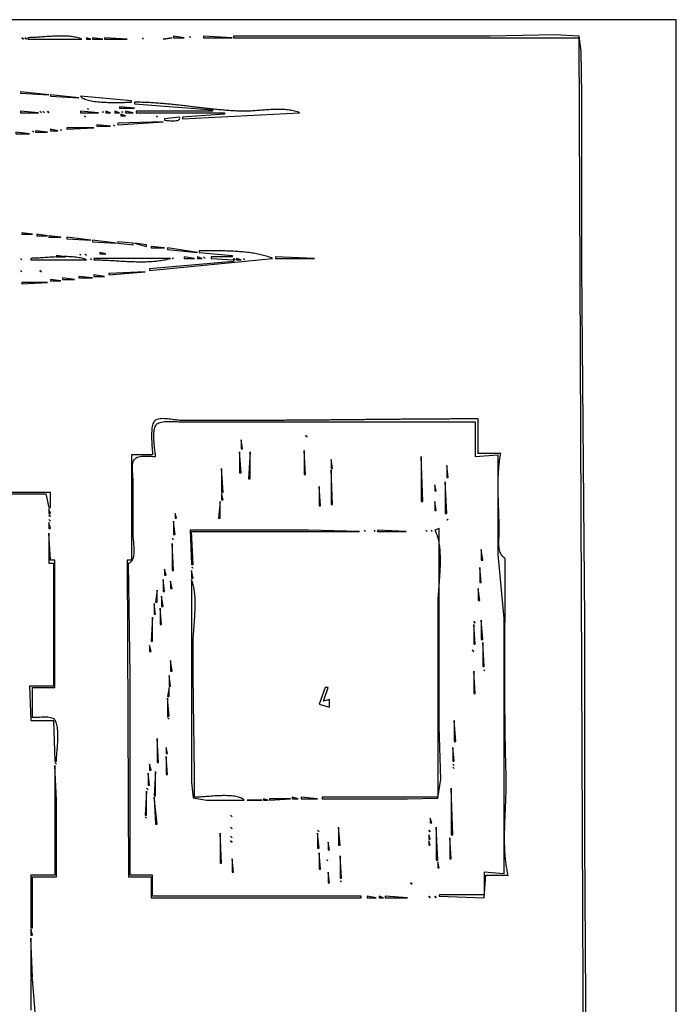
# Model space of a CAD drawing. Extents: x 0 to 3432, y 0 to 2380.
# Drawn here: x 2994 to 3432, y 1724 to 2380 of the extents above; entities that cross this region are included whole.
import ezdxf

# ---------------------------------------------------------------- set-up
doc = ezdxf.new("R2010")
doc.units = 0
doc.layers.add('C7', color=7, linetype='CONTINUOUS')

msp = doc.modelspace()

# ---------------------------------------------------------------- linework, layer by layer
at = {"layer": 'C7'}
for points in [[(0, 2380), (0, 0), (3432, 0), (3432, 2380), (0, 2380)], [(3000, 2368), (3000, 2367), (3036, 2367), (3035.2008, 2367.3143), (3034.3761, 2367.5986), (3033.5272, 2367.854), (3032.6556, 2368.0818), (3031.7626, 2368.2831), (3030.8495, 2368.4593), (3029.9176, 2368.6114), (3028.9684, 2368.7407), (3028.0033, 2368.8484), (3027.0235, 2368.9357), (3026.0304, 2369.0038), (3025.0254, 2369.0539), (3024.0098, 2369.0873), (3022.985, 2369.1051), (3021.9524, 2369.1086), (3020.9133, 2369.0989), (3019.8691, 2369.0773), (3018.8211, 2369.045), (3017.7707, 2369.0031), (3016.7193, 2368.9529), (3015.6681, 2368.8957), (3014.6186, 2368.8325), (3013.5722, 2368.7647), (3012.5301, 2368.6934), (3011.4938, 2368.6198), (3010.4645, 2368.5452), (3009.4437, 2368.4707), (3008.4328, 2368.3976), (3007.433, 2368.327), (3006.4457, 2368.2602), (3005.4724, 2368.1984), (3004.5143, 2368.1428), (3003.5727, 2368.0946), (3002.6492, 2368.055), (3001.745, 2368.0252), (3000.8614, 2368.0065), (3000, 2368)], [(3097, 2369), (3097, 2368), (3104, 2368), (3097, 2369)], [(3107.666748, 2368.666748), (3108.333252, 2368.333252), (3107.666748, 2368.666748)], [(3117, 2369), (3117, 2368), (3136, 2368), (3117, 2369)], [(3137, 2369), (3137, 2368), (3212, 2368), (3367, 2368), (3370, 1682), (3372, 1696), (3371.638184, 1727), (3371.086426, 1832), (3370.999268, 1980), (3369, 2215), (3369, 2330), (3368.529297, 2359.089355), (3367.357178, 2368.972168), (3351.089355, 2369.919678), (3308, 2369), (3137, 2369)], [(2996, 2368), (2997, 2367), (2996, 2368)], [(2998, 2368), (2999, 2367), (2998, 2368)], [(3039, 2368), (3039, 2367), (3042, 2367), (3039, 2368)], [(3043, 2368), (3043, 2367), (3050, 2367), (3043, 2368)], [(3051, 2368), (3051, 2367), (3066, 2367), (3051, 2368)], [(3076, 2368), (3077, 2367), (3076, 2368)], [(3090, 2367), (3096, 2368), (3090, 2367)], [(2995, 2332), (2995, 2331), (3014, 2330), (2995, 2332)], [(3015, 2330), (3015, 2329), (3034, 2328), (3015, 2330)], [(3035, 2329), (3035.4294, 2328.5692), (3035.9353, 2328.1685), (3036.5136, 2327.7968), (3037.1601, 2327.453), (3037.8705, 2327.1361), (3038.6409, 2326.845), (3039.467, 2326.5788), (3040.3447, 2326.3364), (3041.2697, 2326.1167), (3042.2381, 2325.9188), (3043.2456, 2325.7415), (3044.288, 2325.5839), (3045.3613, 2325.4449), (3046.4612, 2325.3234), (3047.5836, 2325.2185), (3048.7244, 2325.1291), (3049.8793, 2325.0542), (3051.0444, 2324.9927), (3052.2153, 2324.9435), (3053.388, 2324.9057), (3054.5582, 2324.8783), (3055.722, 2324.8601), (3056.875, 2324.8502), (3058.0131, 2324.8475), (3059.1322, 2324.8509), (3060.2282, 2324.8595), (3061.2968, 2324.8722), (3062.334, 2324.888), (3063.3355, 2324.9058), (3064.2973, 2324.9245), (3065.2151, 2324.9433), (3066.0848, 2324.9609), (3066.9023, 2324.9764), (3067.6635, 2324.9888), (3068.3641, 2324.997), (3069, 2325), (3069, 2326), (3035, 2329)], [(3071, 2325), (3071, 2324), (3123, 2320), (3123, 2319), (3072, 2319), (3072, 2318), (3131, 2318), (3131, 2317), (3103, 2315), (3103, 2314), (3181, 2318), (3180.1955, 2318.3175), (3179.3686, 2318.6056), (3178.5204, 2318.8655), (3177.652, 2319.0981), (3176.7643, 2319.3048), (3175.8585, 2319.4865), (3174.9356, 2319.6446), (3173.9966, 2319.78), (3173.0428, 2319.894), (3172.075, 2319.9877), (3171.0944, 2320.0622), (3170.1021, 2320.1186), (3169.0991, 2320.1582), (3168.0865, 2320.182), (3167.0653, 2320.1913), (3166.0366, 2320.187), (3165.0014, 2320.1704), (3163.961, 2320.1426), (3162.9162, 2320.1048), (3161.8682, 2320.0581), (3160.818, 2320.0036), (3159.7667, 2319.9425), (3158.7154, 2319.8758), (3157.6651, 2319.8049), (3156.6169, 2319.7307), (3155.5719, 2319.6545), (3154.5311, 2319.5774), (3153.4956, 2319.5005), (3152.4664, 2319.4249), (3151.4447, 2319.3518), (3150.4314, 2319.2824), (3149.4277, 2319.2178), (3148.4346, 2319.159), (3147.4532, 2319.1074), (3146.4846, 2319.0639), (3145.5297, 2319.0298), (3144.5898, 2319.0062), (3143.6657, 2318.9942), (3142.7587, 2318.995), (3141.8698, 2319.0096), (3141, 2319.0394)], [(3141, 2319.0393), (3139.9985, 2319.0854), (3138.9973, 2319.1363), (3137.9962, 2319.1916), (3136.9954, 2319.2512), (3135.9947, 2319.3151), (3134.9942, 2319.3829), (3133.9939, 2319.4546), (3132.9938, 2319.53), (3131.9938, 2319.609), (3130.9939, 2319.6913), (3129.9942, 2319.7769), (3128.9947, 2319.8656), (3127.9952, 2319.9572), (3126.9959, 2320.0516), (3125.9967, 2320.1487), (3124.9976, 2320.2482), (3123.9986, 2320.35), (3122.9997, 2320.454), (3122.0008, 2320.56), (3121.0021, 2320.6678), (3120.0034, 2320.7773), (3119.0048, 2320.8884), (3118.0062, 2321.0008), (3117.0077, 2321.1145), (3116.0092, 2321.2293), (3115.0107, 2321.345), (3114.0123, 2321.4615), (3113.0139, 2321.5785), (3112.0155, 2321.6961), (3111.0171, 2321.8139), (3110.0187, 2321.9319), (3109.0203, 2322.0499), (3108.0219, 2322.1677), (3107.0234, 2322.2852), (3106.0249, 2322.4022), (3105.0264, 2322.5186), (3104.0278, 2322.6342), (3103.0292, 2322.7489), (3102.0305, 2322.8625), (3101.0317, 2322.9749), (3100.0329, 2323.0859), (3099.0339, 2323.1953), (3098.0349, 2323.303), (3097.0358, 2323.4088), (3096.0366, 2323.5126), (3095.0372, 2323.6143), (3094.0378, 2323.7136), (3093.0382, 2323.8105), (3092.0385, 2323.9047), (3091.0386, 2323.9961), (3090.0386, 2324.0846), (3089.0384, 2324.1699), (3088.0381, 2324.252), (3087.0375, 2324.3307), (3086.0368, 2324.4059), (3085.036, 2324.4773), (3084.0349, 2324.5448), (3083.0336, 2324.6084), (3082.0321, 2324.6677), (3081.0304, 2324.7227), (3080.0285, 2324.7732), (3079.0264, 2324.819), (3078.024, 2324.8601), (3077.0213, 2324.8962), (3076.0184, 2324.9272), (3075.0153, 2324.9529), (3074.0119, 2324.9732), (3073.0082, 2324.9879), (3072.0042, 2324.9969), (3071, 2325)], [(2995, 2319), (2995, 2318), (3007, 2318), (2995, 2319)], [(3008, 2319), (3009, 2318), (3008, 2319)], [(3010, 2319), (3011, 2318), (3010, 2319)], [(3013, 2319), (3014, 2318), (3013, 2319)], [(3035, 2319), (3035, 2318), (3047, 2318), (3035, 2319)], [(3039.666748, 2320.666748), (3040.333252, 2320.333252), (3039.666748, 2320.666748)], [(3049.666748, 2318.666748), (3050.333252, 2318.333252), (3049.666748, 2318.666748)], [(3052, 2319), (3052, 2318), (3055, 2318), (3052, 2319)], [(3058, 2319), (3058, 2318), (3061, 2318), (3058, 2319)], [(3061, 2322), (3061, 2321), (3071, 2321), (3061, 2322)], [(3062, 2317), (3062, 2316), (3065, 2316), (3062, 2317)], [(3062.666748, 2318.666748), (3063.333252, 2318.333252), (3062.666748, 2318.666748)], [(3065, 2319), (3065, 2318), (3070, 2318), (3065, 2319)], [(3037.666748, 2315.666748), (3038.333252, 2315.333252), (3037.666748, 2315.666748)], [(3046, 2310), (3046, 2309), (3055, 2309), (3046, 2310)], [(3057, 2310), (3058, 2309), (3057, 2310)], [(3060, 2311), (3060, 2310), (3090, 2312), (3060, 2311)], [(3085.666748, 2315.666748), (3086.333252, 2315.333252), (3085.666748, 2315.666748)], [(3101, 2315), (3091, 2314), (3091, 2313), (3091.5281, 2312.9637), (3092.2132, 2312.903), (3093.0235, 2312.8292), (3093.9274, 2312.7533), (3094.8933, 2312.6868), (3095.8894, 2312.6407), (3096.8843, 2312.6264), (3097.8463, 2312.6549), (3098.7436, 2312.7377), (3099.5448, 2312.8858), (3100.2181, 2313.1105), (3100.7319, 2313.4231), (3101.0545, 2313.8347), (3101.1544, 2314.3566), (3101, 2315)], [(2992, 2305), (2992, 2304), (3001, 2304), (2992, 2305)], [(3003, 2306), (3004, 2305), (3003, 2306)], [(3005, 2306), (3005, 2305), (3013, 2305), (3005, 2306)], [(3015, 2307), (3015, 2306), (3020, 2306), (3015, 2307)], [(3021.666748, 2306.666748), (3022.333252, 2306.333252), (3021.666748, 2306.666748)], [(3026, 2308), (3026, 2307), (3044, 2308), (3026, 2308)], [(2996, 2238), (2996, 2237), (3003, 2237), (2996, 2238)], [(3006, 2237), (3006, 2236), (3013, 2236), (3006, 2237)], [(3014, 2236), (3014, 2235), (3022, 2235), (3014, 2236)], [(3026, 2235), (3026, 2234), (3042, 2233), (3026, 2235)], [(3043, 2233), (3043, 2232), (3059, 2231), (3043, 2233)], [(3060, 2232), (3060, 2231), (3070, 2230), (3070, 2231), (3060, 2232)], [(3071, 2231), (3079, 2229), (3079, 2230), (3071, 2231)], [(3038, 2224), (3039, 2223), (3038, 2224)], [(3048, 2225), (3048, 2224), (3052, 2224), (3048, 2225)], [(3114, 2226), (3114, 2225), (3136, 2223), (3136, 2222), (3122, 2222), (3122, 2221), (3137, 2220), (3137, 2219), (3081, 2214), (3081, 2213), (3163, 2221), (3162.2022, 2221.324), (3161.3848, 2221.6338), (3160.5485, 2221.9298), (3159.694, 2222.2122), (3158.8222, 2222.4813), (3157.9338, 2222.7376), (3157.0295, 2222.9812), (3156.1102, 2223.2125), (3155.1765, 2223.4319), (3154.2293, 2223.6396), (3153.2693, 2223.8359), (3152.2972, 2224.0212), (3151.3139, 2224.1958), (3150.3202, 2224.36), (3149.3166, 2224.5141), (3148.3042, 2224.6584), (3147.2835, 2224.7933), (3146.2553, 2224.919), (3145.2205, 2225.0359), (3144.1798, 2225.1443), (3143.134, 2225.2445), (3142.0837, 2225.3368), (3141.0298, 2225.4215), (3139.9731, 2225.499), (3138.9143, 2225.5695), (3137.8542, 2225.6334), (3136.7935, 2225.691), (3135.733, 2225.7426), (3134.6735, 2225.7886), (3133.6157, 2225.8292), (3132.5604, 2225.8647), (3131.5083, 2225.8955), (3130.4603, 2225.9219), (3129.4171, 2225.9442), (3128.3794, 2225.9627), (3127.348, 2225.9777), (3126.3238, 2225.9895), (3125.3073, 2225.9986), (3124.2995, 2226.0051), (3123.301, 2226.0094), (3122.3127, 2226.0117), (3121.3353, 2226.0126), (3120.3695, 2226.0121), (3119.4162, 2226.0107), (3118.476, 2226.0087), (3117.5498, 2226.0063), (3116.6384, 2226.0039), (3115.7424, 2226.0019), (3114.8627, 2226.0004), (3114, 2226)], [(3082, 2229), (3082, 2228), (3091, 2228), (3082, 2229)], [(3093, 2228), (3093, 2227), (3113, 2225), (3093, 2228)], [(2995, 2221), (2996, 2220), (2995, 2221)], [(3002, 2221), (3002, 2220), (3039, 2220), (3038.2126, 2220.3097), (3037.3986, 2220.5905), (3036.5593, 2220.8436), (3035.6961, 2221.0701), (3034.8103, 2221.2711), (3033.9034, 2221.4477), (3032.9767, 2221.6011), (3032.0317, 2221.7324), (3031.0697, 2221.8428), (3030.092, 2221.9333), (3029.1002, 2222.0051), (3028.0954, 2222.0593), (3027.0793, 2222.0971), (3026.053, 2222.1195), (3025.0181, 2222.1278), (3023.9759, 2222.123), (3022.9277, 2222.1062), (3021.875, 2222.0787), (3020.8192, 2222.0415), (3019.7615, 2221.9958), (3018.7035, 2221.9426), (3017.6465, 2221.8832), (3016.5919, 2221.8186), (3015.5411, 2221.75), (3014.4954, 2221.6785), (3013.4562, 2221.6052), (3012.425, 2221.5313), (3011.403, 2221.4579), (3010.3918, 2221.3862), (3009.3926, 2221.3172), (3008.4069, 2221.252), (3007.436, 2221.1919), (3006.4814, 2221.138), (3005.5443, 2221.0913), (3004.6263, 2221.053), (3003.7286, 2221.0243), (3002.8527, 2221.0062), (3002, 2221)], [(3019, 2223), (3019, 2222), (3025, 2222), (3019, 2223)], [(3034.666748, 2223.666748), (3035.333252, 2223.333252), (3034.666748, 2223.666748)], [(3041.666748, 2220.666748), (3042.333252, 2220.333252), (3041.666748, 2220.666748)], [(3044, 2221), (3044, 2220), (3044.9253, 2219.9961), (3045.8611, 2219.9848), (3046.807, 2219.9667), (3047.7624, 2219.9421), (3048.7268, 2219.9117), (3049.6999, 2219.8759), (3050.6812, 2219.8353), (3051.6702, 2219.7904), (3052.6665, 2219.7416), (3053.6696, 2219.6895), (3054.679, 2219.6346), (3055.6942, 2219.5774), (3056.715, 2219.5185), (3057.7407, 2219.4582), (3058.7709, 2219.3972), (3059.8051, 2219.3359), (3060.843, 2219.2749), (3061.884, 2219.2147), (3062.9276, 2219.1558), (3063.9735, 2219.0986), (3065.0212, 2219.0437), (3066.0701, 2218.9917), (3067.12, 2218.9429), (3068.1702, 2218.898), (3069.2203, 2218.8575), (3070.2699, 2218.8218), (3071.3185, 2218.7914), (3072.3657, 2218.767), (3073.411, 2218.7489), (3074.4539, 2218.7377), (3075.4941, 2218.7339), (3076.5309, 2218.7381), (3077.564, 2218.7507), (3078.5929, 2218.7722), (3079.6172, 2218.8031), (3080.6364, 2218.844), (3081.65, 2218.8954), (3082.6576, 2218.9578), (3083.6587, 2219.0316), (3084.6528, 2219.1175), (3085.6396, 2219.2158), (3086.6185, 2219.3272), (3087.5892, 2219.4521), (3088.551, 2219.5911), (3089.5036, 2219.7446), (3090.4466, 2219.9132), (3091.3794, 2220.0974), (3092.3015, 2220.2976), (3093.2127, 2220.5144), (3094.1123, 2220.7484), (3095, 2221), (3079, 2221), (3044, 2221)], [(3096.333252, 2221.333252), (3096.666748, 2220.666748), (3096.333252, 2221.333252)], [(3104, 2222), (3104, 2221), (3111, 2221), (3104, 2222)], [(3113, 2222), (3113, 2221), (3116, 2221), (3113, 2222)], [(3117, 2222), (3118, 2221), (3117, 2222)], [(3137, 2221), (3138, 2220), (3137, 2221)], [(3139, 2221), (3139, 2220), (3142, 2220), (3139, 2221)], [(3143.666748, 2220.666748), (3144.333252, 2220.333252), (3143.666748, 2220.666748)], [(3165, 2222), (3165, 2221), (3191, 2221), (3165, 2222)], [(2995, 2213), (2996, 2212), (2995, 2213)], [(3008, 2213), (3009, 2212), (3008, 2213)], [(3054, 2211), (3054, 2210), (3078, 2212), (3054, 2211)], [(2996, 2205), (2996, 2204), (3013, 2205), (2996, 2205)], [(3015, 2207), (3015, 2206), (3022, 2206), (3015, 2207)], [(3023, 2208), (3023, 2207), (3031, 2207), (3023, 2208)], [(3034, 2209), (3034, 2208), (3043, 2208), (3034, 2209)], [(3044, 2210), (3044, 2209), (3051, 2209), (3044, 2210)], [(3085.3178, 2113.3957), (3084.7911, 2113.0637), (3084.3264, 2112.6165), (3083.9204, 2112.0626), (3083.5697, 2111.4109), (3083.2708, 2110.67), (3083.0205, 2109.8488), (3082.8153, 2108.9559), (3082.6518, 2108.0001), (3082.5268, 2106.9901), (3082.4367, 2105.9348), (3082.3782, 2104.8427), (3082.3481, 2103.7226), (3082.3427, 2102.5834), (3082.3589, 2101.4336), (3082.3932, 2100.2821), (3082.4422, 2099.1377), (3082.5026, 2098.0089), (3082.5709, 2096.9046), (3082.6439, 2095.8336), (3082.7181, 2094.8044), (3082.7901, 2093.826), (3082.8567, 2092.907), (3082.9143, 2092.0561), (3082.9596, 2091.2822), (3082.9893, 2090.5939), (3083, 2090)], [(3318.6203, 1876.7144), (3318.5899, 1877.7148), (3318.5602, 1878.7152), (3318.5311, 1879.7158), (3318.5027, 1880.7163), (3318.475, 1881.717), (3318.4479, 1882.7176), (3318.4214, 1883.7184), (3318.3955, 1884.7191), (3318.3703, 1885.7199), (3318.3457, 1886.7208), (3318.3217, 1887.7217), (3318.2983, 1888.7227), (3318.2755, 1889.7236), (3318.2533, 1890.7247), (3318.2317, 1891.7258), (3318.2107, 1892.7269), (3318.1902, 1893.7281), (3318.1703, 1894.7293), (3318.151, 1895.7305), (3318.1322, 1896.7318), (3318.1139, 1897.7331), (3318.0962, 1898.7345), (3318.079, 1899.7359), (3318.0624, 1900.7373), (3318.0463, 1901.7388), (3318.0306, 1902.7403), (3318.0155, 1903.7419), (3318.0009, 1904.7435), (3317.9868, 1905.7451), (3317.9732, 1906.7467), (3317.9601, 1907.7484), (3317.9474, 1908.7502), (3317.9352, 1909.7519), (3317.9235, 1910.7537), (3317.9122, 1911.7555), (3317.9014, 1912.7573), (3317.891, 1913.7592), (3317.881, 1914.7611), (3317.8715, 1915.7631), (3317.8624, 1916.765), (3317.8537, 1917.767), (3317.8455, 1918.769), (3317.8376, 1919.771), (3317.8302, 1920.7731), (3317.8231, 1921.7752), (3317.8164, 1922.7773), (3317.8101, 1923.7794), (3317.8042, 1924.7816), (3317.7986, 1925.7838), (3317.7934, 1926.786), (3317.7886, 1927.7882), (3317.7841, 1928.7904), (3317.7799, 1929.7927), (3317.7761, 1930.795), (3317.7726, 1931.7973), (3317.7694, 1932.7996), (3317.7666, 1933.8019), (3317.764, 1934.8043), (3317.7618, 1935.8066), (3317.7598, 1936.809), (3317.7582, 1937.8114), (3317.7568, 1938.8138), (3317.7557, 1939.8162), (3317.7549, 1940.8187), (3317.7543, 1941.8211), (3317.754, 1942.8236), (3317.754, 1943.8261), (3317.7541, 1944.8285), (3317.7546, 1945.831), (3317.7552, 1946.8335), (3317.7561, 1947.836), (3317.7572, 1948.8386), (3317.7586, 1949.8411), (3317.7601, 1950.8436), (3317.7618, 1951.8461), (3317.7637, 1952.8487), (3317.7659, 1953.8512), (3317.7681, 1954.8538), (3317.7706, 1955.8563), (3317.7733, 1956.8589), (3317.7761, 1957.8614), (3317.779, 1958.864), (3317.7821, 1959.8666), (3317.7854, 1960.8691), (3317.7887, 1961.8717), (3317.7923, 1962.8742), (3317.7959, 1963.8768), (3317.7996, 1964.8793), (3317.8035, 1965.8819), (3317.8075, 1966.8844), (3317.8116, 1967.887), (3317.8157, 1968.8895), (3317.82, 1969.8921), (3317.8243, 1970.8946), (3317.8287, 1971.8971), (3317.8331, 1972.8996), (3317.8377, 1973.9021), (3317.8422, 1974.9046), (3317.8469, 1975.9071), (3317.8515, 1976.9096), (3317.8562, 1977.9121), (3317.861, 1978.9146), (3317.8657, 1979.917), (3317.8705, 1980.9194), (3317.8752, 1981.9219), (3317.88, 1982.9243), (3317.8848, 1983.9267), (3317.8895, 1984.9291), (3317.8943, 1985.9314), (3317.899, 1986.9338), (3317.9037, 1987.9361), (3317.9084, 1988.9384), (3317.913, 1989.9407), (3317.9175, 1990.943), (3317.922, 1991.9453), (3317.9265, 1992.9475), (3317.9309, 1993.9497), (3317.9352, 1994.952), (3317.9394, 1995.9541), (3317.9435, 1996.9563), (3317.9476, 1997.9584), (3317.9515, 1998.9605), (3317.9553, 1999.9626), (3317.9591, 2000.9647), (3317.9627, 2001.9667), (3317.9661, 2002.9688), (3317.9695, 2003.9708), (3317.9727, 2004.9727), (3317.9757, 2005.9746), (3317.9787, 2006.9766), (3317.9814, 2007.9784), (3317.984, 2008.9803), (3317.9864, 2009.9821), (3317.9887, 2010.9839), (3317.9907, 2011.9856), (3317.9926, 2012.9874), (3317.9943, 2013.9891), (3317.9957, 2014.9907), (3317.997, 2015.9923), (3317.998, 2016.9939), (3317.9989, 2017.9955), (3317.9995, 2018.997), (3317.9998, 2019.9985), (3318, 2021), (3317.2338, 2021.533), (3316.5626, 2022.1307), (3315.9805, 2022.788), (3315.4817, 2023.4998), (3315.0601, 2024.261), (3314.71, 2025.0665), (3314.4252, 2025.9112), (3314.2, 2026.7899), (3314.0285, 2027.6977), (3313.9046, 2028.6294), (3313.8226, 2029.58), (3313.7765, 2030.5442), (3313.7603, 2031.5171), (3313.7681, 2032.4936), (3313.7942, 2033.4684), (3313.8324, 2034.4367), (3313.8769, 2035.3932), (3313.9219, 2036.3329), (3313.9613, 2037.2506), (3313.9893, 2038.1413), (3314, 2039), (3313.9977, 2039.9763), (3313.9911, 2040.9559), (3313.9805, 2041.9388), (3313.9662, 2042.9248), (3313.9485, 2043.9137), (3313.9277, 2044.9054), (3313.9042, 2045.8998), (3313.8782, 2046.8966), (3313.85, 2047.8958), (3313.82, 2048.8971), (3313.7885, 2049.9006), (3313.7557, 2050.9059), (3313.722, 2051.913), (3313.6878, 2052.9217), (3313.6532, 2053.9318), (3313.6186, 2054.9433), (3313.5844, 2055.956), (3313.5508, 2056.9697), (3313.5182, 2057.9843), (3313.4868, 2058.9996), (3313.457, 2060.0154), (3313.429, 2061.0318), (3313.4032, 2062.0484), (3313.38, 2063.0652), (3313.3595, 2064.0819), (3313.3422, 2065.0986), (3313.3283, 2066.1149), (3313.3181, 2067.1308), (3313.3119, 2068.1461), (3313.3101, 2069.1607), (3313.313, 2070.1744), (3313.3209, 2071.1871), (3313.334, 2072.1986), (3313.3528, 2073.2088), (3313.3774, 2074.2175), (3313.4083, 2075.2246), (3313.4456, 2076.23), (3313.4898, 2077.2335), (3313.5412, 2078.2349), (3313.6, 2079.2341), (3313.6666, 2080.2309), (3313.7412, 2081.2253), (3313.8243, 2082.2171), (3313.916, 2083.206), (3314.0167, 2084.1921), (3314.1268, 2085.175), (3314.2464, 2086.1547), (3314.376, 2087.1311), (3314.5159, 2088.104), (3314.6663, 2089.0731), (3314.8275, 2090.0385), (3315, 2091), (3300, 2091), (3300, 2114), (3298.9999, 2113.9998), (3297.9999, 2113.9994), (3297, 2113.9988), (3296, 2113.998), (3295, 2113.9969), (3294, 2113.9955), (3293.0001, 2113.9939), (3292.0001, 2113.9921), (3291.0002, 2113.9901), (3290.0002, 2113.9878), (3289.0003, 2113.9854), (3288.0004, 2113.9827), (3287.0004, 2113.9798), (3286.0005, 2113.9767), (3285.0006, 2113.9733), (3284.0007, 2113.9698), (3283.0008, 2113.9661), (3282.0009, 2113.9622), (3281.001, 2113.958), (3280.0011, 2113.9537), (3279.0012, 2113.9492), (3278.0014, 2113.9446), (3277.0015, 2113.9397), (3276.0016, 2113.9347), (3275.0018, 2113.9294), (3274.0019, 2113.9241), (3273.0021, 2113.9185), (3272.0022, 2113.9128), (3271.0024, 2113.9069), (3270.0025, 2113.9009), (3269.0027, 2113.8947), (3268.0028, 2113.8884), (3267.003, 2113.8819), (3266.0032, 2113.8752), (3265.0033, 2113.8685), (3264.0035, 2113.8616), (3263.0037, 2113.8545), (3262.0039, 2113.8473), (3261.004, 2113.84), (3260.0042, 2113.8326), (3259.0044, 2113.8251), (3258.0046, 2113.8174), (3257.0048, 2113.8096), (3256.005, 2113.8017), (3255.0052, 2113.7937), (3254.0054, 2113.7856), (3253.0055, 2113.7774), (3252.0057, 2113.7691), (3251.0059, 2113.7607), (3250.0061, 2113.7522), (3249.0063, 2113.7436), (3248.0065, 2113.7349), (3247.0067, 2113.7261), (3246.0069, 2113.7173), (3245.0071, 2113.7084), (3244.0073, 2113.6994), (3243.0075, 2113.6904), (3242.0077, 2113.6813), (3241.0079, 2113.6721), (3240.008, 2113.6628), (3239.0082, 2113.6536), (3238.0084, 2113.6442), (3237.0086, 2113.6348), (3236.0088, 2113.6254), (3235.009, 2113.6159), (3234.0092, 2113.6064), (3233.0093, 2113.5968), (3232.0095, 2113.5872), (3231.0097, 2113.5776), (3230.0099, 2113.5679), (3229.01, 2113.5583), (3228.0102, 2113.5486), (3227.0104, 2113.5389), (3226.0105, 2113.5292), (3225.0107, 2113.5194), (3224.0108, 2113.5097), (3223.011, 2113.5), (3222.0111, 2113.4902), (3221.0113, 2113.4805), (3220.0114, 2113.4707), (3219.0115, 2113.461), (3218.0117, 2113.4513), (3217.0118, 2113.4416), (3216.0119, 2113.432), (3215.012, 2113.4223), (3214.0121, 2113.4127), (3213.0122, 2113.4031), (3212.0123, 2113.3935), (3211.0124, 2113.384), (3210.0125, 2113.3745), (3209.0126, 2113.3651), (3208.0127, 2113.3557), (3207.0128, 2113.3463), (3206.0128, 2113.3371), (3205.0129, 2113.3278), (3204.0129, 2113.3186), (3203.013, 2113.3095), (3202.013, 2113.3005), (3201.0131, 2113.2915), (3200.0131, 2113.2826), (3199.0131, 2113.2738), (3198.0131, 2113.265), (3197.0131, 2113.2563), (3196.0131, 2113.2477), (3195.0131, 2113.2392), (3194.0131, 2113.2308), (3193.0131, 2113.2225), (3192.013, 2113.2143), (3191.013, 2113.2062), (3190.0129, 2113.1982), (3189.0129, 2113.1903), (3188.0128, 2113.1825), (3187.0127, 2113.1748), (3186.0126, 2113.1673), (3185.0125, 2113.1599), (3184.0124, 2113.1526), (3183.0123, 2113.1454), (3182.0122, 2113.1383), (3181.0121, 2113.1314), (3180.0119, 2113.1247), (3179.0118, 2113.118), (3178.0116, 2113.1115), (3177.0114, 2113.1052), (3176.0112, 2113.099), (3175.011, 2113.093), (3174.0108, 2113.0871), (3173.0106, 2113.0814), (3172.0104, 2113.0758), (3171.0101, 2113.0705), (3170.0099, 2113.0652), (3169.0096, 2113.0602), (3168.0093, 2113.0553), (3167.009, 2113.0507), (3166.0087, 2113.0462), (3165.0084, 2113.0419), (3164.0081, 2113.0377), (3163.0078, 2113.0338), (3162.0074, 2113.0301), (3161.007, 2113.0266), (3160.0067, 2113.0232), (3159.0063, 2113.0201), (3158.0059, 2113.0172), (3157.0055, 2113.0145), (3156.005, 2113.0121), (3155.0046, 2113.0098), (3154.0041, 2113.0078), (3153.0037, 2113.006), (3152.0032, 2113.0044), (3151.0027, 2113.003), (3150.0022, 2113.0019), (3149.0016, 2113.0011), (3148.0011, 2113.0005), (3147.0005, 2113.0001), (3146, 2113), (3102, 2113), (3101.1537, 2113.0239), (3100.2476, 2113.0897), (3099.2902, 2113.1889), (3098.2902, 2113.3131), (3097.2561, 2113.454), (3096.1966, 2113.6031), (3095.1202, 2113.7522), (3094.0355, 2113.8928), (3092.9511, 2114.0166), (3091.8756, 2114.1151), (3090.8176, 2114.1801), (3089.7856, 2114.2031), (3088.7884, 2114.1758), (3087.8343, 2114.0898), (3086.9322, 2113.9367), (3086.0904, 2113.7081), (3085.3178, 2113.3958)], [(3086.5085, 2111.0117), (3087.2881, 2111.3659), (3088.1275, 2111.6575), (3089.0197, 2111.8917), (3089.9578, 2112.0735), (3090.9347, 2112.2081), (3091.9435, 2112.3006), (3092.9773, 2112.3562), (3094.029, 2112.38), (3095.0916, 2112.3772), (3096.1583, 2112.3528), (3097.2221, 2112.3121), (3098.2759, 2112.2601), (3099.3128, 2112.202), (3100.3259, 2112.143), (3101.3081, 2112.0881), (3102.2525, 2112.0426), (3103.1521, 2112.0115), (3104, 2112), (3146, 2112), (3147, 2112), (3148, 2112), (3149.0001, 2112.0001), (3150.0002, 2112.0002), (3151.0004, 2112.0004), (3152.0006, 2112.0006), (3153.0008, 2112.0008), (3154.0011, 2112.001), (3155.0014, 2112.0013), (3156.0017, 2112.0016), (3157.002, 2112.002), (3158.0024, 2112.0024), (3159.0028, 2112.0027), (3160.0033, 2112.0032), (3161.0037, 2112.0036), (3162.0042, 2112.0041), (3163.0048, 2112.0046), (3164.0053, 2112.0051), (3165.0059, 2112.0057), (3166.0065, 2112.0062), (3167.0071, 2112.0068), (3168.0077, 2112.0074), (3169.0084, 2112.0081), (3170.009, 2112.0087), (3171.0097, 2112.0094), (3172.0105, 2112.0101), (3173.0112, 2112.0108), (3174.0119, 2112.0115), (3175.0127, 2112.0123), (3176.0135, 2112.013), (3177.0143, 2112.0138), (3178.0151, 2112.0146), (3179.0159, 2112.0154), (3180.0168, 2112.0162), (3181.0176, 2112.017), (3182.0185, 2112.0179), (3183.0194, 2112.0187), (3184.0203, 2112.0196), (3185.0212, 2112.0204), (3186.0221, 2112.0213), (3187.023, 2112.0222), (3188.0239, 2112.0231), (3189.0248, 2112.024), (3190.0258, 2112.0248), (3191.0267, 2112.0258), (3192.0276, 2112.0267), (3193.0286, 2112.0276), (3194.0295, 2112.0285), (3195.0305, 2112.0294), (3196.0314, 2112.0303), (3197.0324, 2112.0312), (3198.0333, 2112.0322), (3199.0343, 2112.0331), (3200.0352, 2112.034), (3201.0362, 2112.0349), (3202.0371, 2112.0358), (3203.0381, 2112.0367), (3204.039, 2112.0376), (3205.0399, 2112.0385), (3206.0409, 2112.0394), (3207.0418, 2112.0403), (3208.0427, 2112.0411), (3209.0436, 2112.042), (3210.0445, 2112.0429), (3211.0453, 2112.0437), (3212.0462, 2112.0446), (3213.0471, 2112.0454), (3214.0479, 2112.0462), (3215.0488, 2112.047), (3216.0496, 2112.0478), (3217.0504, 2112.0486), (3218.0512, 2112.0493), (3219.052, 2112.0501), (3220.0527, 2112.0508), (3221.0535, 2112.0515), (3222.0542, 2112.0522), (3223.0549, 2112.0529), (3224.0556, 2112.0536), (3225.0562, 2112.0542), (3226.0569, 2112.0548), (3227.0575, 2112.0554), (3228.0581, 2112.056), (3229.0587, 2112.0566), (3230.0592, 2112.0571), (3231.0598, 2112.0576), (3232.0603, 2112.0581), (3233.0607, 2112.0585), (3234.0612, 2112.059), (3235.0616, 2112.0594), (3236.062, 2112.0598), (3237.0624, 2112.0601), (3238.0627, 2112.0604), (3239.063, 2112.0607), (3240.0633, 2112.061), (3241.0635, 2112.0612), (3242.0637, 2112.0614), (3243.0639, 2112.0616), (3244.064, 2112.0617), (3245.0641, 2112.0618), (3246.0642, 2112.0619), (3247.0642, 2112.0619), (3248.0642, 2112.0619), (3249.0642, 2112.0619), (3250.0641, 2112.0618), (3251.064, 2112.0617), (3252.0638, 2112.0615), (3253.0636, 2112.0613), (3254.0634, 2112.0611), (3255.0631, 2112.0608), (3256.0627, 2112.0605), (3257.0624, 2112.0601), (3258.0619, 2112.0597), (3259.0615, 2112.0593), (3260.061, 2112.0588), (3261.0604, 2112.0582), (3262.0598, 2112.0576), (3263.0592, 2112.057), (3264.0584, 2112.0563), (3265.0577, 2112.0556), (3266.0569, 2112.0548), (3267.056, 2112.054), (3268.0551, 2112.0531), (3269.0542, 2112.0522), (3270.0532, 2112.0512), (3271.0521, 2112.0502), (3272.051, 2112.0491), (3273.0498, 2112.048), (3274.0485, 2112.0468), (3275.0472, 2112.0455), (3276.0459, 2112.0442), (3277.0445, 2112.0429), (3278.043, 2112.0414), (3279.0415, 2112.04), (3280.0399, 2112.0384), (3281.0382, 2112.0368), (3282.0365, 2112.0352), (3283.0347, 2112.0335), (3284.0329, 2112.0317), (3285.031, 2112.0299), (3286.029, 2112.028), (3287.027, 2112.026), (3288.0249, 2112.024), (3289.0227, 2112.0219), (3290.0205, 2112.0197), (3291.0181, 2112.0175), (3292.0158, 2112.0152), (3293.0133, 2112.0128), (3294.0108, 2112.0104), (3295.0082, 2112.0079), (3296.0055, 2112.0053), (3297.0028, 2112.0027), (3298, 2112), (3298, 2089), (3313, 2090), (3313.057861, 2024.014648), (3316.985352, 1981), (3317, 1811), (3304, 1812), (3304, 1797), (3274, 1797), (3274, 1796), (3304, 1795), (3305, 1810), (3320, 1810), (3319.7853, 1810.9297), (3319.5826, 1811.8648), (3319.3915, 1812.805), (3319.2118, 1813.7502), (3319.0431, 1814.7003), (3318.8853, 1815.655), (3318.738, 1816.6143), (3318.601, 1817.578), (3318.4739, 1818.5459), (3318.3565, 1819.518), (3318.2486, 1820.4939), (3318.1498, 1821.4736), (3318.0598, 1822.457), (3317.9784, 1823.4438), (3317.9053, 1824.434), (3317.8402, 1825.4273), (3317.7829, 1826.4236), (3317.733, 1827.4228), (3317.6903, 1828.4247), (3317.6545, 1829.4292), (3317.6254, 1830.4361), (3317.6026, 1831.4452), (3317.5858, 1832.4564), (3317.5749, 1833.4696), (3317.5694, 1834.4846), (3317.5692, 1835.5012), (3317.5739, 1836.5193), (3317.5833, 1837.5388), (3317.5971, 1838.5594), (3317.615, 1839.5811), (3317.6367, 1840.6036), (3317.662, 1841.6269), (3317.6906, 1842.6507), (3317.7222, 1843.675), (3317.7565, 1844.6995), (3317.7932, 1845.7242), (3317.8321, 1846.7488), (3317.8729, 1847.7733), (3317.9153, 1848.7974), (3317.959, 1849.821), (3318.0037, 1850.8439), (3318.0492, 1851.8661), (3318.0952, 1852.8873), (3318.1415, 1853.9074), (3318.1876, 1854.9262), (3318.2334, 1855.9437), (3318.2786, 1856.9596), (3318.3228, 1857.9737), (3318.3659, 1858.986), (3318.4075, 1859.9963), (3318.4474, 1861.0044), (3318.4852, 1862.0102), (3318.5207, 1863.0135), (3318.5537, 1864.0142), (3318.5838, 1865.0121), (3318.6108, 1866.0071), (3318.6343, 1866.9989), (3318.6541, 1867.9876), (3318.67, 1868.9728), (3318.6816, 1869.9545), (3318.6887, 1870.9325), (3318.691, 1871.9067), (3318.6881, 1872.8768), (3318.6799, 1873.8428), (3318.6661, 1874.8045), (3318.6463, 1875.7617), (3318.6204, 1876.7144)], [(3083, 2090), (3069, 2090), (3069, 2020), (3066, 2020), (3067, 1809), (3082, 1809), (3082, 1795), (3222, 1795), (3222, 1796), (3083, 1796), (3083, 1810), (3068, 1810), (3068, 1943), (3067, 2018), (3067.6922, 2018.2151), (3068.3002, 2018.5413), (3068.8288, 2018.9705), (3069.2827, 2019.4945), (3069.6668, 2020.1051), (3069.9857, 2020.7944), (3070.2442, 2021.5541), (3070.4471, 2022.376), (3070.5992, 2023.2522), (3070.7051, 2024.1743), (3070.7698, 2025.1344), (3070.7978, 2026.1242), (3070.794, 2027.1357), (3070.7632, 2028.1606), (3070.7101, 2029.1909), (3070.6394, 2030.2185), (3070.556, 2031.2351), (3070.4645, 2032.2327), (3070.3698, 2033.2032), (3070.2767, 2034.1383), (3070.1897, 2035.0301), (3070.1138, 2035.8702), (3070.0537, 2036.6507), (3070.0142, 2037.3633), (3070, 2038), (3070, 2074), (3069.9805, 2074.803), (3069.9302, 2075.7065), (3069.8611, 2076.6916), (3069.7855, 2077.7393), (3069.7154, 2078.8307), (3069.6629, 2079.9469), (3069.6402, 2081.0691), (3069.6594, 2082.1782), (3069.7326, 2083.2554), (3069.872, 2084.2817), (3070.0896, 2085.2382), (3070.3976, 2086.106), (3070.8082, 2086.8663), (3071.3334, 2087.5), (3072.022, 2088.0435), (3072.8188, 2088.472), (3073.7078, 2088.7976), (3074.673, 2089.032), (3075.6984, 2089.1874), (3076.7681, 2089.2757), (3077.866, 2089.3087), (3078.9763, 2089.2986), (3080.0828, 2089.2572), (3081.1696, 2089.1965), (3082.2207, 2089.1284), (3083.2201, 2089.065), (3084.1518, 2089.0182), (3085, 2089), (3084.9587, 2089.5729), (3084.8957, 2090.2412), (3084.8149, 2090.9959), (3084.7202, 2091.8278), (3084.6155, 2092.7278), (3084.5049, 2093.6868), (3084.3922, 2094.6958), (3084.2815, 2095.7455), (3084.1765, 2096.8269), (3084.0814, 2097.9309), (3084, 2099.0485), (3083.9362, 2100.1704), (3083.894, 2101.2876), (3083.8774, 2102.3909), (3083.8903, 2103.4714), (3083.9367, 2104.5198), (3084.0203, 2105.527), (3084.1454, 2106.4841), (3084.3156, 2107.3817), (3084.5351, 2108.211), (3084.8078, 2108.9627), (3085.1375, 2109.6277), (3085.5282, 2110.1969), (3085.9839, 2110.6613), (3086.5086, 2111.0118)], [(3142, 2100), (3142, 2094), (3143, 2094), (3142, 2100)], [(3185, 2103), (3186, 2102), (3185, 2103)], [(3184, 2093), (3184, 2077), (3185, 2077), (3184, 2093)], [(3141, 2092), (3141, 2078), (3142, 2078), (3141, 2092)], [(3148, 2092), (3147, 2074), (3148, 2074), (3148, 2092)], [(3202, 2087), (3202, 2081), (3203, 2081), (3202, 2087)], [(3262, 2089), (3262, 2059), (3263, 2059), (3262, 2089)], [(3129, 2081), (3129, 2065), (3130, 2065), (3129, 2081)], [(3202, 2080), (3202, 2057), (3203, 2057), (3202, 2080)], [(3279, 2083), (3279, 2075), (3280, 2075), (3279, 2083)], [(3194, 2069), (3194, 2056), (3195, 2056), (3194, 2069)], [(3271, 2070), (3271, 2066), (3272, 2066), (3271, 2070)], [(3278, 2072), (3278, 2051), (3279, 2051), (3278, 2072)], [(2986, 2065), (2986, 2064), (3012, 2064), (3014, 2055), (3015, 2055), (3015, 2065), (2986, 2065)], [(3129, 2064), (3129, 2060), (3130, 2060), (3129, 2064)], [(3014, 2054), (3014, 2051), (3015, 2051), (3014, 2054)], [(3128, 2059), (3127, 2048), (3128, 2048), (3128, 2059)], [(3271, 2059), (3271, 2053), (3272, 2053), (3271, 2059)], [(3014, 2050), (3015, 2049), (3014, 2050)], [(3014, 2047), (3015, 2046), (3014, 2047)], [(3098, 2051), (3098, 2048), (3099, 2048), (3098, 2051)], [(3279.333252, 2047.333374), (3279.666748, 2046.666626), (3279.333252, 2047.333374)], [(3014, 2045), (3014, 2041), (3015, 2041), (3014, 2045)], [(3097, 2046), (3097, 2037), (3098, 2037), (3097, 2046)], [(3271, 2040), (3271.3712, 2039.2968), (3271.7185, 2038.5674), (3272.0424, 2037.8125), (3272.3436, 2037.0333), (3272.6227, 2036.2306), (3272.8805, 2035.4054), (3273.1176, 2034.5587), (3273.3346, 2033.6914), (3273.5321, 2032.8045), (3273.711, 2031.899), (3273.8717, 2030.9758), (3274.015, 2030.0359), (3274.1416, 2029.0802), (3274.252, 2028.1098), (3274.3469, 2027.1256), (3274.4271, 2026.1285), (3274.4931, 2025.1195), (3274.5456, 2024.0995), (3274.5853, 2023.0696), (3274.6129, 2022.0307), (3274.6289, 2020.9838), (3274.634, 2019.9298), (3274.629, 2018.8696), (3274.6144, 2017.8044), (3274.591, 2016.7349), (3274.5593, 2015.6622), (3274.52, 2014.5872), (3274.4739, 2013.511), (3274.4215, 2012.4344), (3274.3635, 2011.3584), (3274.3006, 2010.284), (3274.2334, 2009.2122), (3274.1626, 2008.1439), (3274.0888, 2007.0801), (3274.0127, 2006.0217), (3273.935, 2004.9698), (3273.8563, 2003.9252), (3273.7773, 2002.8889), (3273.6986, 2001.8619), (3273.6209, 2000.8452), (3273.5448, 1999.8397), (3273.4711, 1998.8464), (3273.4003, 1997.8663), (3273.3331, 1996.9003), (3273.2702, 1995.9493), (3273.2122, 1995.0144), (3273.1599, 1994.0965), (3273.1137, 1993.1965), (3273.0745, 1992.3155), (3273.0429, 1991.4544), (3273.0195, 1990.6141), (3273.0049, 1989.7956), (3273, 1989), (3273, 1862), (3196, 1862), (3196, 1861), (3253, 1861), (3273.121094, 1861.328613), (3274.996094, 1874), (3274.088623, 1909), (3274, 2041), (3271, 2040)], [(3014, 2038), (3014, 2018), (3017, 2018), (3017, 1936), (3001, 1936), (3002, 1913), (3017, 1913), (3018, 1886), (3019, 1886), (3019.0094, 1886.6002), (3019.0362, 1887.2816), (3019.0781, 1888.038), (3019.1327, 1888.863), (3019.1977, 1889.7505), (3019.2708, 1890.6941), (3019.3498, 1891.6877), (3019.4321, 1892.7248), (3019.5157, 1893.7994), (3019.5981, 1894.9051), (3019.677, 1896.0357), (3019.7501, 1897.1849), (3019.8151, 1898.3465), (3019.8697, 1899.5142), (3019.9115, 1900.6817), (3019.9383, 1901.8429), (3019.9477, 1902.9913), (3019.9374, 1904.1209), (3019.9052, 1905.2252), (3019.8486, 1906.2982), (3019.7653, 1907.3334), (3019.6532, 1908.3247), (3019.5097, 1909.2658), (3019.3327, 1910.1504), (3019.1198, 1910.9724), (3018.8687, 1911.7253), (3018.577, 1912.403), (3018.2425, 1912.9992), (3017.8629, 1913.5077), (3017.4358, 1913.9222)], [(3017.4357, 1913.9221), (3016.7745, 1914.3575), (3016.003, 1914.6981), (3015.1368, 1914.9537), (3014.1914, 1915.1343), (3013.1823, 1915.2497), (3012.1249, 1915.3099), (3011.0349, 1915.3247), (3009.9277, 1915.3041), (3008.8189, 1915.258), (3007.7239, 1915.1963), (3006.6583, 1915.1288), (3005.6376, 1915.0655), (3004.6773, 1915.0164), (3003.7929, 1914.9912), (3003, 1915), (3003, 1935), (3018, 1935), (3018, 2020), (3015, 2020), (3014, 2038)], [(3096.333252, 2034.333374), (3096.666748, 2033.666626), (3096.333252, 2034.333374)], [(3108, 2040), (3109, 2017), (3110, 2017), (3109, 2039), (3221, 2039), (3187, 2040), (3108, 2040)], [(3224, 2040), (3225, 2039), (3224, 2040)], [(3230.666748, 2039.666626), (3231.333252, 2039.333374), (3230.666748, 2039.666626)], [(3233, 2040), (3233, 2039), (3252, 2039), (3233, 2040)], [(3265, 2040), (3266, 2039), (3265, 2040)], [(3268.666748, 2039.666626), (3269.333252, 2039.333374), (3268.666748, 2039.666626)], [(3096, 2031), (3096, 2013), (3097, 2013), (3096, 2031)], [(3302, 2027), (3302, 2020), (3303, 2020), (3302, 2027)], [(3091, 2014), (3091, 2010), (3092, 2010), (3091, 2014)], [(3109.333252, 2015.333374), (3109.666748, 2014.666626), (3109.333252, 2015.333374)], [(3301, 2015), (3301, 2005), (3302, 2005), (3301, 2015)], [(3109, 2013), (3109, 2008), (3110, 2008), (3109, 2013)], [(3090, 2007), (3090, 1999), (3091, 1999), (3090, 2007)], [(3095, 2006), (3095, 2001), (3096, 2001), (3095, 2006)], [(3109, 2007), (3109, 1900), (3109, 1872), (3110.027832, 1861.603394), (3119, 1860), (3144, 1860), (3143.5536, 1860.4442), (3143.0321, 1860.8459), (3142.4395, 1861.2069), (3141.78, 1861.5289), (3141.0579, 1861.8138), (3140.2773, 1862.0633), (3139.4424, 1862.2792), (3138.5574, 1862.4634), (3137.6264, 1862.6176), (3136.6537, 1862.7437), (3135.6434, 1862.8433), (3134.5998, 1862.9184), (3133.5269, 1862.9708), (3132.429, 1863.0021), (3131.3102, 1863.0143), (3130.1748, 1863.0091), (3129.0269, 1862.9883), (3127.8707, 1862.9538), (3126.7104, 1862.9072), (3125.5502, 1862.8505), (3124.3943, 1862.7854), (3123.2467, 1862.7137), (3122.1118, 1862.6372), (3120.9937, 1862.5577), (3119.8966, 1862.477), (3118.8247, 1862.3969), (3117.7821, 1862.3192), (3116.773, 1862.2458), (3115.8017, 1862.1783), (3114.8722, 1862.1186), (3113.9889, 1862.0685), (3113.1558, 1862.0298), (3112.3772, 1862.0042), (3111.6571, 1861.9937), (3111, 1862), (3110.9997, 1862.9976), (3110.9988, 1863.9953), (3110.9974, 1864.9931), (3110.9954, 1865.9911), (3110.9928, 1866.9891), (3110.9898, 1867.9872), (3110.9862, 1868.9853), (3110.9821, 1869.9836), (3110.9775, 1870.982), (3110.9725, 1871.9804), (3110.9669, 1872.9789), (3110.961, 1873.9775), (3110.9545, 1874.9762), (3110.9476, 1875.9749), (3110.9403, 1876.9737), (3110.9326, 1877.9726), (3110.9245, 1878.9716), (3110.916, 1879.9706), (3110.9071, 1880.9697), (3110.8978, 1881.9689), (3110.8882, 1882.9682), (3110.8783, 1883.9675), (3110.868, 1884.9669), (3110.8574, 1885.9663), (3110.8465, 1886.9658), (3110.8353, 1887.9653), (3110.8238, 1888.965), (3110.812, 1889.9646), (3110.8, 1890.9644), (3110.7877, 1891.9642), (3110.7752, 1892.964), (3110.7624, 1893.9639), (3110.7494, 1894.9638), (3110.7363, 1895.9638), (3110.7229, 1896.9638), (3110.7094, 1897.9639), (3110.6957, 1898.964), (3110.6818, 1899.9642), (3110.6678, 1900.9644), (3110.6536, 1901.9647), (3110.6394, 1902.965), (3110.625, 1903.9653), (3110.6105, 1904.9656), (3110.596, 1905.966), (3110.5813, 1906.9665), (3110.5666, 1907.9669), (3110.5518, 1908.9674), (3110.537, 1909.9679), (3110.5222, 1910.9685), (3110.5074, 1911.9691), (3110.4925, 1912.9697), (3110.4777, 1913.9703), (3110.4629, 1914.9709), (3110.4481, 1915.9716), (3110.4333, 1916.9723), (3110.4186, 1917.973), (3110.4039, 1918.9737), (3110.3894, 1919.9744), (3110.3749, 1920.9752), (3110.3605, 1921.9759), (3110.3463, 1922.9767), (3110.3321, 1923.9775), (3110.3181, 1924.9782), (3110.3042, 1925.979), (3110.2905, 1926.9798), (3110.277, 1927.9806), (3110.2636, 1928.9814), (3110.2505, 1929.9822), (3110.2375, 1930.983), (3110.2247, 1931.9838), (3110.2122, 1932.9846), (3110.1999, 1933.9854), (3110.1879, 1934.9862), (3110.1761, 1935.987), (3110.1646, 1936.9878), (3110.1534, 1937.9885), (3110.1425, 1938.9893), (3110.1319, 1939.99), (3110.1216, 1940.9907), (3110.1117, 1941.9914), (3110.1021, 1942.9921), (3110.0928, 1943.9928), (3110.0839, 1944.9934), (3110.0754, 1945.994), (3110.0673, 1946.9946), (3110.0596, 1947.9952), (3110.0523, 1948.9958), (3110.0454, 1949.9963), (3110.0389, 1950.9968), (3110.033, 1951.9972), (3110.0274, 1952.9977), (3110.0224, 1953.9981), (3110.0178, 1954.9984), (3110.0137, 1955.9988), (3110.0101, 1956.9991), (3110.0071, 1957.9993), (3110.0045, 1958.9995), (3110.0025, 1959.9997), (3110.0011, 1960.9998), (3110.0002, 1961.9999), (3110, 1963), (3110.0055, 1963.8423), (3110.0214, 1964.706), (3110.047, 1965.5902), (3110.0815, 1966.4937), (3110.1239, 1967.4155), (3110.1735, 1968.3545), (3110.2295, 1969.3096), (3110.2911, 1970.2798), (3110.3574, 1971.2639), (3110.4276, 1972.261), (3110.5009, 1973.27), (3110.5765, 1974.2897), (3110.6536, 1975.3191), (3110.7313, 1976.3572), (3110.8089, 1977.4029), (3110.8854, 1978.4551), (3110.9602, 1979.5128), (3111.0323, 1980.5748), (3111.101, 1981.6401), (3111.1654, 1982.7077), (3111.2248, 1983.7764), (3111.2782, 1984.8452), (3111.325, 1985.9131), (3111.3642, 1986.979), (3111.3951, 1988.0417), (3111.4168, 1989.1003), (3111.4285, 1990.1536), (3111.4294, 1991.2007), (3111.4187, 1992.2403), (3111.3956, 1993.2715), (3111.3592, 1994.2932), (3111.3087, 1995.3043), (3111.2433, 1996.3038), (3111.1623, 1997.2906), (3111.0647, 1998.2635), (3110.9498, 1999.2216), (3110.8167, 2000.1638), (3110.6646, 2001.089), (3110.4927, 2001.9962), (3110.3002, 2002.8842), (3110.0863, 2003.752), (3109.8501, 2004.5986), (3109.5909, 2005.4228), (3109.3078, 2006.2236), (3109, 2007)], [(3300, 2001), (3300, 1993), (3301, 1993), (3300, 2001)], [(3086, 2000), (3085, 1992), (3086, 1992), (3086, 2000)], [(3089, 1996), (3089, 1989), (3090, 1989), (3089, 1996)], [(3084, 1991), (3084, 1984), (3085, 1984), (3084, 1991)], [(3088, 1988), (3088, 1977), (3089, 1977), (3088, 1988)], [(3083, 1982), (3082, 1966), (3083, 1966), (3083, 1982)], [(3297, 1979), (3298, 1978), (3297, 1979)], [(3297, 1977), (3297, 1964), (3298, 1964), (3297, 1977)], [(3302, 1980), (3302, 1967), (3303, 1967), (3302, 1980)], [(3081, 1963), (3081, 1959), (3082, 1959), (3081, 1963)], [(3303, 1965), (3303, 1949), (3304, 1949), (3303, 1965)], [(3296, 1960), (3297, 1959), (3296, 1960)], [(3095, 1953), (3095, 1946), (3096, 1946), (3095, 1953)], [(3094, 1943), (3094, 1936), (3095, 1936), (3094, 1943)], [(3297, 1946), (3297, 1931), (3298, 1931), (3297, 1946)], [(3303.666748, 1946.666626), (3304.333252, 1946.333374), (3303.666748, 1946.666626)], [(3094, 1935), (3093, 1929), (3094, 1929), (3094, 1935)], [(3198, 1935), (3194, 1924), (3201, 1922), (3201, 1927), (3197, 1926), (3200, 1935), (3198, 1935)], [(3093, 1928), (3093, 1916), (3094, 1916), (3093, 1928)], [(3093, 1915), (3094, 1914), (3093, 1915)], [(3284, 1913), (3284, 1899), (3285, 1899), (3284, 1913)], [(3086, 1901), (3086, 1885), (3087, 1885), (3086, 1901)], [(3092, 1895), (3092, 1891), (3093, 1891), (3092, 1895)], [(3283, 1895), (3283, 1886), (3284, 1886), (3283, 1895)], [(3018, 1883), (3018, 1810), (3002, 1810), (3002, 1775), (3003, 1775), (3003, 1809), (3019, 1809), (3019, 1860), (3018, 1883)], [(3018, 1885), (3019, 1884), (3018, 1885)], [(3081, 1884), (3081, 1880), (3082, 1880), (3081, 1884)], [(3092, 1889), (3092, 1877), (3093, 1877), (3092, 1889)], [(3283, 1884), (3284, 1883), (3283, 1884)], [(3080, 1878), (3080, 1870), (3081, 1870), (3080, 1878)], [(3085, 1879), (3084, 1863), (3085, 1863), (3085, 1879)], [(3283, 1882), (3284, 1881), (3283, 1882)], [(3079, 1866), (3078, 1850), (3079, 1850), (3079, 1866)], [(3079, 1868), (3080, 1867), (3079, 1868)], [(3282, 1868), (3282, 1837), (3283, 1837), (3282, 1868)], [(3084, 1862), (3085, 1844), (3086, 1844), (3084, 1862)], [(3146, 1860), (3156, 1860), (3146, 1860)], [(3157, 1861), (3157, 1860), (3160, 1860), (3157, 1861)], [(3161, 1861), (3161, 1860), (3175, 1861), (3161, 1861)], [(3176, 1862), (3176, 1861), (3180, 1861), (3176, 1862)], [(3182, 1862), (3182, 1861), (3193, 1861), (3182, 1862)], [(3135, 1850), (3136, 1849), (3135, 1850)], [(3078, 1849), (3079, 1848), (3078, 1849)], [(3268, 1848), (3268, 1845), (3269, 1845), (3268, 1848)], [(3128, 1838), (3128, 1818), (3129, 1818), (3128, 1838)], [(3135, 1842), (3136, 1841), (3135, 1842)], [(3193, 1840), (3194, 1839), (3193, 1840)], [(3193, 1838), (3193, 1828), (3194, 1828), (3193, 1838)], [(3207, 1842), (3207, 1830), (3208, 1830), (3207, 1842)], [(3267, 1840), (3268, 1839), (3267, 1840)], [(3267, 1837), (3267, 1834), (3268, 1834), (3267, 1837)], [(3272, 1842), (3272, 1820), (3273, 1820), (3272, 1842)], [(3135, 1836), (3136, 1835), (3135, 1836)], [(3135, 1833), (3136, 1832), (3135, 1833)], [(3200, 1832), (3200, 1827), (3201, 1827), (3200, 1832)], [(3267, 1833), (3267, 1830), (3268, 1830), (3267, 1833)], [(3281, 1835), (3281, 1821), (3282, 1821), (3281, 1835)], [(3194, 1825), (3194, 1814), (3195, 1814), (3194, 1825)], [(3136, 1821), (3136, 1812), (3137, 1812), (3136, 1821)], [(3199.333252, 1820.333374), (3199.666748, 1819.666626), (3199.333252, 1820.333374)], [(3208, 1823), (3208, 1808), (3209, 1808), (3208, 1823)], [(3273, 1819), (3273, 1815), (3274, 1815), (3273, 1819)], [(3200, 1812), (3200, 1805), (3201, 1805), (3200, 1812)], [(3208.333252, 1806.333374), (3208.666748, 1805.666626), (3208.333252, 1806.333374)], [(3255, 1805), (3256, 1804), (3255, 1805)], [(3226, 1796), (3226, 1795), (3232, 1795), (3226, 1796)], [(3234, 1796), (3234, 1795), (3237, 1795), (3234, 1796)], [(3238, 1796), (3238, 1795), (3253, 1795), (3238, 1796)], [(3267, 1796), (3268, 1795), (3267, 1796)], [(3271, 1796), (3272, 1795), (3271, 1796)], [(3002, 1774), (3002, 1770), (3003, 1770), (3002, 1774)], [(3002, 1768), (3002, 1742), (3003, 1742), (3002, 1768)], [(3005, 1716), (3003, 1741), (3002, 1741), (3002, 1720)]]:
    msp.add_lwpolyline(points, dxfattribs=at)

doc.saveas('drawing.dxf')
